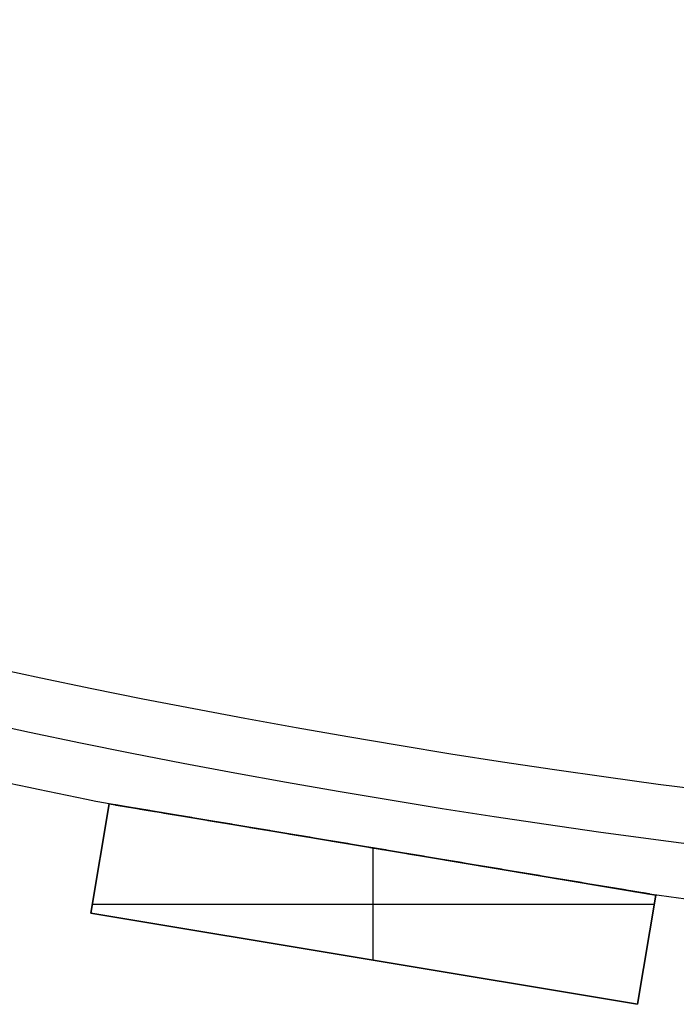
# Model space of a CAD drawing. Units: millimetres. Extents: x -309 to 309, y -309 to 309.
# Drawn here: x -63 to -40, y -306 to -271 of the extents above; entities that cross this region are included whole.
import ezdxf

# ---------------------------------------------------------------- set-up
doc = ezdxf.new("R2010")
doc.units = ezdxf.units.MM
doc.header["$MEASUREMENT"] = 0
doc.layers.add('Default', color=7, linetype='Continuous', true_color=0x000000)

msp = doc.modelspace()

# ---------------------------------------------------------------- linework, layer by layer
at = {"layer": 'Default', "color": 252, "true_color": 0x81888c}
for p, q in [((-60.698, -302.985, -21.5), (-60.039, -299.04, -21.5)), ((-60.039, -299.04, 418.5), (-60.698, -302.985, 418.5)), ((-60.698, -302.985, 198.5), (-60.039, -299.04, 198.5)), ((-60.039, -299.04, -21.5), (-60.039, -299.04, 418.5)), ((-60.039, -299.04, -21.5), (-40.312, -302.332, -21.5)), ((-40.312, -302.332, 418.5), (-60.039, -299.04, 418.5)), ((-60.039, -299.04, 198.5), (-40.312, -302.332, 198.5)), ((-50.505, -304.686, 418.5), (-50.505, -300.631, 418.5)), ((-50.505, -304.686, -21.5), (-50.505, -300.631, -21.5)), ((-50.176, -300.686, -21.5), (-50.176, -300.686, -0.776)), ((-50.176, -300.686, 0.776), (-50.176, -300.686, 395.224)), ((-50.176, -300.686, 396.776), (-50.176, -300.686, 418.5)), ((-60.368, -301.013, -21.5), (-60.368, -301.013, 418.5)), ((-40.312, -302.332, -21.5), (-40.97, -306.277, -21.5)), ((-40.97, -306.277, 418.5), (-40.312, -302.332, 418.5)), ((-40.312, -302.332, 198.5), (-40.97, -306.277, 198.5)), ((-40.312, -302.332, 418.5), (-40.312, -302.332, -21.5)), ((-60.643, -302.658, 418.5), (-40.366, -302.658, 418.5)), ((-60.643, -302.658, -21.5), (-40.366, -302.658, -21.5)), ((-60.698, -302.985, 418.5), (-60.698, -302.985, -21.5)), ((-40.97, -306.277, -21.5), (-60.698, -302.985, -21.5)), ((-60.698, -302.985, 418.5), (-40.97, -306.277, 418.5)), ((-40.97, -306.277, 198.5), (-60.698, -302.985, 198.5)), ((-50.834, -304.631, -21.5), (-50.834, -304.631, 418.5)), ((-40.641, -304.304, -21.5), (-40.641, -304.304, 418.5)), ((-40.97, -306.277, 418.5), (-40.97, -306.277, -21.5))]:
    msp.add_line(p, q, dxfattribs=at)
for centre, radius in [((0, 0, 398), 303), ((0, 0, 394), 303), ((0, 0, 2), 303), ((0, 0, -2), 303), ((0, 0, 396), 301), ((0, 0), 301)]:
    msp.add_circle(centre, radius, dxfattribs=at)
for centre, start, end in [((0, 0, 396), 257.62552, 258.69027), ((0, 0), 257.62552, 258.69027), ((0, 0, 396), 262.36236, 263.42712), ((0, 0), 262.36236, 263.42712)]:
    msp.add_arc(centre, 305, start, end, dxfattribs=at)
for points, knots in [([(-50.207, -300.68, 395.224), (-50.613, -300.613, 395.224), (-51.019, -300.545, 395.226), (-51.831, -300.41, 395.235), (-52.236, -300.342, 395.241), (-53.048, -300.206, 395.257), (-53.453, -300.139, 395.268), (-54.062, -300.037, 395.288), (-54.467, -299.97, 395.302), (-54.872, -299.902, 395.319), (-55.278, -299.834, 395.338), (-55.481, -299.8, 395.348), (-55.886, -299.733, 395.37), (-56.088, -299.699, 395.382), (-56.493, -299.631, 395.409), (-56.696, -299.598, 395.423), (-57.1, -299.53, 395.454), (-57.303, -299.496, 395.471), (-57.606, -299.446, 395.5), (-57.707, -299.429, 395.51), (-57.908, -299.395, 395.531), (-58.009, -299.379, 395.542), (-58.161, -299.353, 395.559), (-58.211, -299.345, 395.566), (-58.312, -299.328, 395.578), (-58.362, -299.32, 395.584), (-58.513, -299.294, 395.605), (-58.613, -299.278, 395.619), (-58.764, -299.253, 395.642), (-58.814, -299.244, 395.65), (-58.914, -299.228, 395.667), (-58.964, -299.219, 395.676), (-59.063, -299.203, 395.694), (-59.113, -299.194, 395.704), (-59.212, -299.178, 395.725), (-59.262, -299.17, 395.736), (-59.336, -299.157, 395.754), (-59.36, -299.153, 395.76), (-59.41, -299.145, 395.773), (-59.434, -299.141, 395.78), (-59.483, -299.133, 395.794), (-59.507, -299.129, 395.802), (-59.544, -299.122, 395.814), (-59.556, -299.12, 395.818), (-59.58, -299.116, 395.827), (-59.604, -299.112, 395.836), (-59.628, -299.108, 395.845), (-59.651, -299.105, 395.855), (-59.663, -299.103, 395.86), (-59.686, -299.099, 395.871), (-59.698, -299.097, 395.877), (-59.72, -299.093, 395.89), (-59.731, -299.091, 395.896), (-59.747, -299.089, 395.907), (-59.753, -299.088, 395.91), (-59.763, -299.086, 395.918), (-59.768, -299.085, 395.922), (-59.777, -299.083, 395.931), (-59.782, -299.083, 395.935), (-59.791, -299.081, 395.945), (-59.795, -299.081, 395.95), (-59.801, -299.08, 395.958), (-59.802, -299.079, 395.961), (-59.806, -299.079, 395.966), (-59.809, -299.078, 395.972), (-59.811, -299.078, 395.978), (-59.812, -299.078, 395.983), (-59.813, -299.078, 395.986), (-59.814, -299.077, 395.992), (-59.814, -299.077, 395.997), (-59.814, -299.077, 396)], [0.5, 0.5, 0.5, 0.5, 0.53125, 0.53125, 0.5625, 0.5625, 0.59375, 0.59375, 0.609375, 0.625, 0.625, 0.640625, 0.640625, 0.65625, 0.65625, 0.671875, 0.671875, 0.6875, 0.6875, 0.6953125, 0.6953125, 0.703125, 0.703125, 0.7070312, 0.7070312, 0.7109375, 0.7109375, 0.71875, 0.71875, 0.7226562, 0.7226562, 0.7265625, 0.7265625, 0.7304687, 0.7304687, 0.734375, 0.734375, 0.7363281, 0.7363281, 0.7382812, 0.7382812, 0.7402344, 0.7402344, 0.7412109, 0.7412109, 0.7421875, 0.7431641, 0.7431641, 0.7441406, 0.7441406, 0.7451172, 0.7451172, 0.7460937, 0.7460937, 0.746582, 0.746582, 0.7470703, 0.7470703, 0.7475586, 0.7475586, 0.7480469, 0.7480469, 0.748291, 0.748291, 0.7485352, 0.7487793, 0.7487793, 0.7489014, 0.7490234, 0.749254, 0.749254, 0.749254, 0.749254]), ([(-50.207, -300.68, -0.776), (-50.613, -300.613, -0.776), (-51.019, -300.545, -0.774), (-51.831, -300.41, -0.765), (-52.236, -300.342, -0.759), (-53.048, -300.206, -0.743), (-53.453, -300.139, -0.732), (-54.062, -300.037, -0.712), (-54.467, -299.97, -0.698), (-54.872, -299.902, -0.681), (-55.278, -299.834, -0.662), (-55.481, -299.8, -0.652), (-55.886, -299.733, -0.63), (-56.088, -299.699, -0.618), (-56.493, -299.631, -0.591), (-56.696, -299.598, -0.577), (-57.1, -299.53, -0.546), (-57.303, -299.496, -0.529), (-57.606, -299.446, -0.5), (-57.707, -299.429, -0.49), (-57.908, -299.395, -0.469), (-58.009, -299.379, -0.458), (-58.161, -299.353, -0.441), (-58.211, -299.345, -0.434), (-58.312, -299.328, -0.422), (-58.362, -299.32, -0.416), (-58.513, -299.294, -0.395), (-58.613, -299.278, -0.381), (-58.764, -299.253, -0.358), (-58.814, -299.244, -0.35), (-58.914, -299.228, -0.333), (-58.964, -299.219, -0.324), (-59.063, -299.203, -0.306), (-59.113, -299.194, -0.296), (-59.212, -299.178, -0.275), (-59.262, -299.17, -0.264), (-59.336, -299.157, -0.246), (-59.36, -299.153, -0.24), (-59.41, -299.145, -0.227), (-59.434, -299.141, -0.22), (-59.483, -299.133, -0.206), (-59.507, -299.129, -0.198), (-59.544, -299.122, -0.186), (-59.556, -299.12, -0.182), (-59.58, -299.116, -0.173), (-59.604, -299.112, -0.164), (-59.628, -299.108, -0.155), (-59.651, -299.105, -0.145), (-59.663, -299.103, -0.14), (-59.686, -299.099, -0.129), (-59.698, -299.097, -0.123), (-59.72, -299.093, -0.11), (-59.731, -299.091, -0.104), (-59.747, -299.089, -0.093), (-59.753, -299.088, -0.09), (-59.763, -299.086, -0.082), (-59.768, -299.085, -0.078), (-59.777, -299.083, -0.069), (-59.782, -299.083, -0.065), (-59.791, -299.081, -0.055), (-59.795, -299.081, -0.05), (-59.801, -299.08, -0.042), (-59.802, -299.079, -0.039), (-59.806, -299.079, -0.034), (-59.809, -299.078, -0.028), (-59.811, -299.078, -0.022), (-59.812, -299.078, -0.017), (-59.813, -299.078, -0.014), (-59.814, -299.077, -0.008), (-59.814, -299.077, -0.003), (-59.814, -299.077)], [0.5, 0.5, 0.5, 0.5, 0.53125, 0.53125, 0.5625, 0.5625, 0.59375, 0.59375, 0.609375, 0.625, 0.625, 0.640625, 0.640625, 0.65625, 0.65625, 0.671875, 0.671875, 0.6875, 0.6875, 0.6953125, 0.6953125, 0.703125, 0.703125, 0.7070313, 0.7070313, 0.7109375, 0.7109375, 0.71875, 0.71875, 0.7226563, 0.7226563, 0.7265625, 0.7265625, 0.7304688, 0.7304688, 0.734375, 0.734375, 0.7363281, 0.7363281, 0.7382813, 0.7382813, 0.7402344, 0.7402344, 0.7412109, 0.7412109, 0.7421875, 0.7431641, 0.7431641, 0.7441406, 0.7441406, 0.7451172, 0.7451172, 0.7460938, 0.7460938, 0.746582, 0.746582, 0.7470703, 0.7470703, 0.7475586, 0.7475586, 0.7480469, 0.7480469, 0.748291, 0.748291, 0.7485352, 0.7487793, 0.7487793, 0.7489014, 0.7490234, 0.749254, 0.749254, 0.749254, 0.749254]), ([(-59.814, -299.077, 396), (-59.814, -299.077, 396), (-59.814, -299.077, 396), (-59.814, -299.077, 396.004), (-59.814, -299.077, 396.007), (-59.813, -299.078, 396.014), (-59.812, -299.078, 396.018), (-59.81, -299.078, 396.023), (-59.809, -299.078, 396.026), (-59.809, -299.078, 396.028), (-59.805, -299.079, 396.035), (-59.802, -299.079, 396.041), (-59.796, -299.08, 396.048), (-59.794, -299.081, 396.051), (-59.79, -299.081, 396.056), (-59.788, -299.082, 396.059), (-59.781, -299.083, 396.066), (-59.777, -299.084, 396.07), (-59.767, -299.085, 396.078), (-59.757, -299.087, 396.086), (-59.746, -299.089, 396.094), (-59.736, -299.09, 396.101), (-59.73, -299.091, 396.104), (-59.714, -299.094, 396.114), (-59.703, -299.096, 396.12), (-59.68, -299.1, 396.132), (-59.668, -299.102, 396.137), (-59.645, -299.106, 396.148), (-59.633, -299.108, 396.153), (-59.598, -299.113, 396.167), (-59.574, -299.117, 396.176), (-59.526, -299.125, 396.192), (-59.502, -299.129, 396.2), (-59.453, -299.138, 396.214), (-59.429, -299.142, 396.221), (-59.355, -299.154, 396.241), (-59.306, -299.162, 396.253), (-59.207, -299.179, 396.276), (-59.158, -299.187, 396.287), (-59.059, -299.203, 396.306), (-59.009, -299.212, 396.316), (-58.909, -299.228, 396.334), (-58.859, -299.237, 396.342), (-58.759, -299.253, 396.359), (-58.709, -299.262, 396.366), (-58.609, -299.278, 396.381), (-58.559, -299.287, 396.389), (-58.459, -299.304, 396.403), (-58.408, -299.312, 396.409), (-58.258, -299.337, 396.429), (-58.157, -299.354, 396.441), (-57.956, -299.387, 396.464), (-57.856, -299.404, 396.475), (-57.654, -299.438, 396.496), (-57.554, -299.455, 396.505), (-57.251, -299.505, 396.533), (-57.05, -299.539, 396.55), (-56.646, -299.606, 396.581), (-56.445, -299.64, 396.595), (-56.041, -299.707, 396.621), (-55.839, -299.741, 396.632), (-55.435, -299.808, 396.654), (-55.233, -299.842, 396.664), (-54.828, -299.909, 396.683), (-54.626, -299.943, 396.691), (-54.222, -300.011, 396.707), (-54.02, -300.044, 396.714), (-53.413, -300.146, 396.733), (-53.008, -300.213, 396.744), (-52.199, -300.348, 396.76), (-51.794, -300.416, 396.766), (-51.187, -300.517, 396.772), (-50.884, -300.568, 396.774), (-50.53, -300.627, 396.775), (-50.353, -300.656, 396.776), (-50.264, -300.671, 396.776), (-50.22, -300.678, 396.776), (-50.198, -300.682, 396.776), (-50.187, -300.684, 396.776), (-50.182, -300.685, 396.776), (-50.179, -300.685, 396.776), (-50.177, -300.685, 396.776), (-50.176, -300.686, 396.776)], [0.749254, 0.749254, 0.749254, 0.749254, 0.7492676, 0.7492676, 0.7495117, 0.7495117, 0.7497559, 0.7498779, 0.7498779, 0.75, 0.75, 0.7504883, 0.7504883, 0.7507324, 0.7507324, 0.7509766, 0.7509766, 0.7514648, 0.7514648, 0.7519531, 0.7524414, 0.7524414, 0.7529297, 0.7529297, 0.7539062, 0.7539062, 0.7548828, 0.7548828, 0.7558594, 0.7558594, 0.7578125, 0.7578125, 0.7597656, 0.7597656, 0.7617187, 0.7617187, 0.765625, 0.765625, 0.7695312, 0.7695312, 0.7734375, 0.7734375, 0.7773437, 0.7773437, 0.78125, 0.78125, 0.7851562, 0.7851562, 0.7890625, 0.7890625, 0.796875, 0.796875, 0.8046875, 0.8046875, 0.8125, 0.8125, 0.828125, 0.828125, 0.84375, 0.84375, 0.859375, 0.859375, 0.875, 0.875, 0.890625, 0.890625, 0.90625, 0.90625, 0.9375, 0.9375, 0.96875, 0.96875, 0.984375, 0.9921875, 0.9960937, 0.9980469, 0.9990234, 0.9995117, 0.9997559, 0.9998779, 0.9998779, 1, 1, 1, 1]), ([(-59.814, -299.077), (-59.814, -299.077, 0), (-59.814, -299.077, 0), (-59.814, -299.077, 0.004), (-59.814, -299.077, 0.007), (-59.813, -299.078, 0.014), (-59.812, -299.078, 0.018), (-59.81, -299.078, 0.023), (-59.809, -299.078, 0.026), (-59.809, -299.078, 0.028), (-59.805, -299.079, 0.035), (-59.802, -299.079, 0.041), (-59.796, -299.08, 0.048), (-59.794, -299.081, 0.051), (-59.79, -299.081, 0.056), (-59.788, -299.082, 0.059), (-59.781, -299.083, 0.066), (-59.777, -299.084, 0.07), (-59.767, -299.085, 0.078), (-59.757, -299.087, 0.086), (-59.746, -299.089, 0.094), (-59.736, -299.09, 0.101), (-59.73, -299.091, 0.104), (-59.714, -299.094, 0.114), (-59.703, -299.096, 0.12), (-59.68, -299.1, 0.132), (-59.668, -299.102, 0.137), (-59.645, -299.106, 0.148), (-59.633, -299.108, 0.153), (-59.598, -299.113, 0.167), (-59.574, -299.117, 0.176), (-59.526, -299.125, 0.192), (-59.502, -299.129, 0.2), (-59.453, -299.138, 0.214), (-59.429, -299.142, 0.221), (-59.355, -299.154, 0.241), (-59.306, -299.162, 0.253), (-59.207, -299.179, 0.276), (-59.158, -299.187, 0.287), (-59.059, -299.203, 0.306), (-59.009, -299.212, 0.316), (-58.909, -299.228, 0.334), (-58.859, -299.237, 0.342), (-58.759, -299.253, 0.359), (-58.709, -299.262, 0.366), (-58.609, -299.278, 0.381), (-58.559, -299.287, 0.389), (-58.459, -299.304, 0.403), (-58.408, -299.312, 0.409), (-58.258, -299.337, 0.429), (-58.157, -299.354, 0.441), (-57.956, -299.387, 0.464), (-57.856, -299.404, 0.475), (-57.654, -299.438, 0.496), (-57.554, -299.455, 0.505), (-57.251, -299.505, 0.533), (-57.05, -299.539, 0.55), (-56.646, -299.606, 0.581), (-56.445, -299.64, 0.595), (-56.041, -299.707, 0.621), (-55.839, -299.741, 0.632), (-55.435, -299.808, 0.654), (-55.233, -299.842, 0.664), (-54.828, -299.909, 0.683), (-54.626, -299.943, 0.691), (-54.222, -300.011, 0.707), (-54.02, -300.044, 0.714), (-53.413, -300.146, 0.733), (-53.008, -300.213, 0.744), (-52.199, -300.348, 0.76), (-51.794, -300.416, 0.766), (-51.187, -300.517, 0.772), (-50.884, -300.568, 0.774), (-50.53, -300.627, 0.775), (-50.353, -300.656, 0.776), (-50.264, -300.671, 0.776), (-50.22, -300.678, 0.776), (-50.198, -300.682, 0.776), (-50.187, -300.684, 0.776), (-50.182, -300.685, 0.776), (-50.179, -300.685, 0.776), (-50.177, -300.685, 0.776), (-50.176, -300.686, 0.776)], [0.749254, 0.749254, 0.749254, 0.749254, 0.7492676, 0.7492676, 0.7495117, 0.7495117, 0.7497559, 0.7498779, 0.7498779, 0.75, 0.75, 0.7504883, 0.7504883, 0.7507324, 0.7507324, 0.7509766, 0.7509766, 0.7514648, 0.7514648, 0.7519531, 0.7524414, 0.7524414, 0.7529297, 0.7529297, 0.7539063, 0.7539063, 0.7548828, 0.7548828, 0.7558594, 0.7558594, 0.7578125, 0.7578125, 0.7597656, 0.7597656, 0.7617188, 0.7617188, 0.765625, 0.765625, 0.7695313, 0.7695313, 0.7734375, 0.7734375, 0.7773438, 0.7773438, 0.78125, 0.78125, 0.7851563, 0.7851563, 0.7890625, 0.7890625, 0.796875, 0.796875, 0.8046875, 0.8046875, 0.8125, 0.8125, 0.828125, 0.828125, 0.84375, 0.84375, 0.859375, 0.859375, 0.875, 0.875, 0.890625, 0.890625, 0.90625, 0.90625, 0.9375, 0.9375, 0.96875, 0.96875, 0.984375, 0.9921875, 0.9960938, 0.9980469, 0.9990234, 0.9995117, 0.9997559, 0.9998779, 0.9998779, 1, 1, 1, 1]), ([(-40.537, -302.294, 396), (-40.537, -302.294, 395.995), (-40.537, -302.294, 395.989), (-40.539, -302.294, 395.981), (-40.54, -302.294, 395.978), (-40.543, -302.293, 395.972), (-40.546, -302.293, 395.966), (-40.549, -302.292, 395.96), (-40.552, -302.292, 395.955), (-40.554, -302.291, 395.952), (-40.56, -302.29, 395.944), (-40.565, -302.29, 395.94), (-40.574, -302.288, 395.931), (-40.579, -302.287, 395.926), (-40.589, -302.286, 395.918), (-40.594, -302.285, 395.914), (-40.61, -302.282, 395.903), (-40.62, -302.28, 395.896), (-40.643, -302.277, 395.883), (-40.654, -302.275, 395.877), (-40.677, -302.271, 395.866), (-40.688, -302.269, 395.86), (-40.712, -302.265, 395.85), (-40.723, -302.263, 395.845), (-40.747, -302.259, 395.836), (-40.759, -302.257, 395.831), (-40.783, -302.253, 395.822), (-40.795, -302.251, 395.818), (-40.832, -302.245, 395.806), (-40.856, -302.241, 395.798), (-40.905, -302.233, 395.784), (-40.929, -302.229, 395.777), (-41.003, -302.216, 395.757), (-41.052, -302.208, 395.745), (-41.151, -302.192, 395.722), (-41.201, -302.183, 395.712), (-41.3, -302.167, 395.692), (-41.35, -302.158, 395.683), (-41.45, -302.142, 395.665), (-41.5, -302.133, 395.656), (-41.601, -302.117, 395.64), (-41.651, -302.108, 395.632), (-41.801, -302.083, 395.61), (-41.902, -302.066, 395.596), (-42.103, -302.033, 395.57), (-42.204, -302.016, 395.558), (-42.406, -301.982, 395.535), (-42.506, -301.965, 395.524), (-42.708, -301.932, 395.503), (-42.809, -301.915, 395.494), (-43.112, -301.864, 395.466), (-43.314, -301.831, 395.449), (-43.719, -301.763, 395.418), (-43.921, -301.729, 395.404), (-44.326, -301.662, 395.378), (-44.529, -301.628, 395.367), (-44.934, -301.56, 395.345), (-45.137, -301.527, 395.335), (-45.542, -301.459, 395.316), (-45.948, -301.391, 395.299), (-46.353, -301.324, 395.285), (-46.962, -301.222, 395.266), (-47.367, -301.154, 395.256), (-48.179, -301.019, 395.24), (-48.584, -300.951, 395.234), (-49.193, -300.85, 395.228), (-49.396, -300.816, 395.227), (-49.802, -300.748, 395.225), (-50.004, -300.714, 395.224), (-50.207, -300.68, 395.224)], [0.249116, 0.249116, 0.249116, 0.249116, 0.2495117, 0.2495117, 0.2497559, 0.2497559, 0.25, 0.2502441, 0.2502441, 0.2504883, 0.2504883, 0.2509766, 0.2509766, 0.2514648, 0.2514648, 0.2519531, 0.2519531, 0.2529297, 0.2529297, 0.2539062, 0.2539062, 0.2548828, 0.2548828, 0.2558594, 0.2558594, 0.2568359, 0.2568359, 0.2578125, 0.2578125, 0.2597656, 0.2597656, 0.2617187, 0.2617187, 0.265625, 0.265625, 0.2695312, 0.2695312, 0.2734375, 0.2734375, 0.2773437, 0.2773437, 0.28125, 0.28125, 0.2890625, 0.2890625, 0.296875, 0.296875, 0.3046875, 0.3046875, 0.3125, 0.3125, 0.328125, 0.328125, 0.34375, 0.34375, 0.359375, 0.359375, 0.375, 0.375, 0.390625, 0.40625, 0.40625, 0.4375, 0.4375, 0.46875, 0.46875, 0.484375, 0.484375, 0.5, 0.5, 0.5, 0.5]), ([(-40.537, -302.294), (-40.537, -302.294, -0.005), (-40.537, -302.294, -0.011), (-40.539, -302.294, -0.019), (-40.54, -302.294, -0.022), (-40.543, -302.293, -0.028), (-40.546, -302.293, -0.034), (-40.549, -302.292, -0.04), (-40.552, -302.292, -0.045), (-40.554, -302.291, -0.048), (-40.56, -302.29, -0.056), (-40.565, -302.29, -0.06), (-40.574, -302.288, -0.069), (-40.579, -302.287, -0.074), (-40.589, -302.286, -0.082), (-40.594, -302.285, -0.086), (-40.61, -302.282, -0.097), (-40.62, -302.28, -0.104), (-40.643, -302.277, -0.117), (-40.654, -302.275, -0.123), (-40.677, -302.271, -0.134), (-40.688, -302.269, -0.14), (-40.712, -302.265, -0.15), (-40.723, -302.263, -0.155), (-40.747, -302.259, -0.164), (-40.759, -302.257, -0.169), (-40.783, -302.253, -0.178), (-40.795, -302.251, -0.182), (-40.832, -302.245, -0.194), (-40.856, -302.241, -0.202), (-40.905, -302.233, -0.216), (-40.929, -302.229, -0.223), (-41.003, -302.216, -0.243), (-41.052, -302.208, -0.255), (-41.151, -302.192, -0.278), (-41.201, -302.183, -0.288), (-41.3, -302.167, -0.308), (-41.35, -302.158, -0.317), (-41.45, -302.142, -0.335), (-41.5, -302.133, -0.344), (-41.601, -302.117, -0.36), (-41.651, -302.108, -0.368), (-41.801, -302.083, -0.39), (-41.902, -302.066, -0.404), (-42.103, -302.033, -0.43), (-42.204, -302.016, -0.442), (-42.406, -301.982, -0.465), (-42.506, -301.965, -0.476), (-42.708, -301.932, -0.497), (-42.809, -301.915, -0.506), (-43.112, -301.864, -0.534), (-43.314, -301.831, -0.551), (-43.719, -301.763, -0.582), (-43.921, -301.729, -0.596), (-44.326, -301.662, -0.622), (-44.529, -301.628, -0.633), (-44.934, -301.56, -0.655), (-45.137, -301.527, -0.665), (-45.542, -301.459, -0.684), (-45.948, -301.391, -0.701), (-46.353, -301.324, -0.715), (-46.962, -301.222, -0.734), (-47.367, -301.154, -0.744), (-48.179, -301.019, -0.76), (-48.584, -300.951, -0.766), (-49.193, -300.85, -0.772), (-49.396, -300.816, -0.773), (-49.802, -300.748, -0.775), (-50.004, -300.714, -0.776), (-50.207, -300.68, -0.776)], [0.2491161, 0.2491161, 0.2491161, 0.2491161, 0.2495117, 0.2495117, 0.2497559, 0.2497559, 0.25, 0.2502441, 0.2502441, 0.2504883, 0.2504883, 0.2509766, 0.2509766, 0.2514648, 0.2514648, 0.2519531, 0.2519531, 0.2529297, 0.2529297, 0.2539062, 0.2539062, 0.2548828, 0.2548828, 0.2558594, 0.2558594, 0.2568359, 0.2568359, 0.2578125, 0.2578125, 0.2597656, 0.2597656, 0.2617187, 0.2617187, 0.265625, 0.265625, 0.2695312, 0.2695312, 0.2734375, 0.2734375, 0.2773437, 0.2773437, 0.28125, 0.28125, 0.2890625, 0.2890625, 0.296875, 0.296875, 0.3046875, 0.3046875, 0.3125, 0.3125, 0.328125, 0.328125, 0.34375, 0.34375, 0.359375, 0.359375, 0.375, 0.375, 0.390625, 0.40625, 0.40625, 0.4375, 0.4375, 0.46875, 0.46875, 0.484375, 0.484375, 0.5, 0.5, 0.5, 0.5]), ([(-50.176, -300.686, 396.776), (-49.768, -300.754, 396.776), (-49.361, -300.822, 396.774), (-48.546, -300.958, 396.766), (-48.139, -301.026, 396.76), (-47.324, -301.162, 396.743), (-46.917, -301.23, 396.733), (-46.306, -301.331, 396.713), (-46.102, -301.365, 396.706), (-45.695, -301.433, 396.69), (-45.492, -301.467, 396.682), (-45.085, -301.535, 396.663), (-44.881, -301.569, 396.653), (-44.475, -301.637, 396.63), (-44.271, -301.671, 396.618), (-43.865, -301.739, 396.592), (-43.662, -301.773, 396.578), (-43.256, -301.84, 396.546), (-43.053, -301.874, 396.529), (-42.749, -301.925, 396.501), (-42.647, -301.942, 396.491), (-42.444, -301.976, 396.469), (-42.343, -301.993, 396.458), (-42.141, -302.027, 396.435), (-42.039, -302.043, 396.422), (-41.837, -302.077, 396.395), (-41.736, -302.094, 396.381), (-41.585, -302.119, 396.358), (-41.535, -302.128, 396.349), (-41.435, -302.144, 396.332), (-41.384, -302.153, 396.324), (-41.284, -302.169, 396.305), (-41.234, -302.178, 396.295), (-41.134, -302.194, 396.274), (-41.084, -302.203, 396.263), (-41.01, -302.215, 396.245), (-40.986, -302.219, 396.238), (-40.936, -302.228, 396.225), (-40.912, -302.232, 396.218), (-40.875, -302.238, 396.208), (-40.863, -302.24, 396.204), (-40.838, -302.244, 396.196), (-40.826, -302.246, 396.192), (-40.79, -302.252, 396.18), (-40.766, -302.256, 396.172), (-40.73, -302.262, 396.158), (-40.718, -302.264, 396.153), (-40.695, -302.268, 396.143), (-40.683, -302.27, 396.138), (-40.66, -302.274, 396.126), (-40.649, -302.275, 396.121), (-40.632, -302.278, 396.111), (-40.627, -302.279, 396.108), (-40.616, -302.281, 396.101), (-40.61, -302.282, 396.098), (-40.6, -302.284, 396.09), (-40.589, -302.285, 396.083), (-40.579, -302.287, 396.074), (-40.57, -302.289, 396.066), (-40.565, -302.289, 396.061), (-40.559, -302.29, 396.054), (-40.557, -302.291, 396.051), (-40.553, -302.291, 396.046), (-40.549, -302.292, 396.041), (-40.546, -302.293, 396.035), (-40.543, -302.293, 396.029), (-40.542, -302.293, 396.026), (-40.539, -302.294, 396.017), (-40.537, -302.294, 396.01), (-40.537, -302.294, 396.002), (-40.537, -302.294, 396.001), (-40.537, -302.294, 396)], [0, 0, 0, 0, 0.03125, 0.03125, 0.0625, 0.0625, 0.09375, 0.09375, 0.109375, 0.109375, 0.125, 0.125, 0.140625, 0.140625, 0.15625, 0.15625, 0.171875, 0.171875, 0.1875, 0.1875, 0.1953125, 0.1953125, 0.203125, 0.203125, 0.2109375, 0.2109375, 0.21875, 0.21875, 0.2226562, 0.2226562, 0.2265625, 0.2265625, 0.2304687, 0.2304687, 0.234375, 0.234375, 0.2363281, 0.2363281, 0.2382812, 0.2382812, 0.2392578, 0.2392578, 0.2402344, 0.2402344, 0.2421875, 0.2421875, 0.2431641, 0.2431641, 0.2441406, 0.2441406, 0.2451172, 0.2451172, 0.2456055, 0.2456055, 0.2460937, 0.2460937, 0.246582, 0.2470703, 0.2470703, 0.2475586, 0.2475586, 0.2478027, 0.2478027, 0.2480469, 0.248291, 0.248291, 0.2485352, 0.2485352, 0.2490234, 0.2490234, 0.249116, 0.249116, 0.249116, 0.249116]), ([(-50.176, -300.686, 0.776), (-49.768, -300.754, 0.776), (-49.361, -300.822, 0.774), (-48.546, -300.958, 0.766), (-48.139, -301.026, 0.76), (-47.324, -301.162, 0.743), (-46.917, -301.23, 0.733), (-46.306, -301.331, 0.713), (-46.102, -301.365, 0.706), (-45.695, -301.433, 0.69), (-45.492, -301.467, 0.682), (-45.085, -301.535, 0.663), (-44.881, -301.569, 0.653), (-44.475, -301.637, 0.63), (-44.271, -301.671, 0.618), (-43.865, -301.739, 0.592), (-43.662, -301.773, 0.578), (-43.256, -301.84, 0.546), (-43.053, -301.874, 0.529), (-42.749, -301.925, 0.501), (-42.647, -301.942, 0.491), (-42.444, -301.976, 0.469), (-42.343, -301.993, 0.458), (-42.141, -302.027, 0.435), (-42.039, -302.043, 0.422), (-41.837, -302.077, 0.395), (-41.736, -302.094, 0.381), (-41.585, -302.119, 0.358), (-41.535, -302.128, 0.349), (-41.435, -302.144, 0.332), (-41.384, -302.153, 0.324), (-41.284, -302.169, 0.305), (-41.234, -302.178, 0.295), (-41.134, -302.194, 0.274), (-41.084, -302.203, 0.263), (-41.01, -302.215, 0.245), (-40.986, -302.219, 0.238), (-40.936, -302.228, 0.225), (-40.912, -302.232, 0.218), (-40.875, -302.238, 0.208), (-40.863, -302.24, 0.204), (-40.838, -302.244, 0.196), (-40.826, -302.246, 0.192), (-40.79, -302.252, 0.18), (-40.766, -302.256, 0.172), (-40.73, -302.262, 0.158), (-40.718, -302.264, 0.153), (-40.695, -302.268, 0.143), (-40.683, -302.27, 0.138), (-40.66, -302.274, 0.126), (-40.649, -302.275, 0.121), (-40.632, -302.278, 0.111), (-40.627, -302.279, 0.108), (-40.616, -302.281, 0.101), (-40.61, -302.282, 0.098), (-40.6, -302.284, 0.09), (-40.589, -302.285, 0.083), (-40.579, -302.287, 0.074), (-40.57, -302.289, 0.066), (-40.565, -302.289, 0.061), (-40.559, -302.29, 0.054), (-40.557, -302.291, 0.051), (-40.553, -302.291, 0.046), (-40.549, -302.292, 0.041), (-40.546, -302.293, 0.035), (-40.543, -302.293, 0.029), (-40.542, -302.293, 0.026), (-40.539, -302.294, 0.017), (-40.537, -302.294, 0.01), (-40.537, -302.294, 0.002), (-40.537, -302.294, 0.001), (-40.537, -302.294)], [0, 0, 0, 0, 0.03125, 0.03125, 0.0625, 0.0625, 0.09375, 0.09375, 0.109375, 0.109375, 0.125, 0.125, 0.140625, 0.140625, 0.15625, 0.15625, 0.171875, 0.171875, 0.1875, 0.1875, 0.1953125, 0.1953125, 0.203125, 0.203125, 0.2109375, 0.2109375, 0.21875, 0.21875, 0.2226562, 0.2226562, 0.2265625, 0.2265625, 0.2304687, 0.2304687, 0.234375, 0.234375, 0.2363281, 0.2363281, 0.2382812, 0.2382812, 0.2392578, 0.2392578, 0.2402344, 0.2402344, 0.2421875, 0.2421875, 0.2431641, 0.2431641, 0.2441406, 0.2441406, 0.2451172, 0.2451172, 0.2456055, 0.2456055, 0.2460937, 0.2460937, 0.246582, 0.2470703, 0.2470703, 0.2475586, 0.2475586, 0.2478027, 0.2478027, 0.2480469, 0.248291, 0.248291, 0.2485352, 0.2485352, 0.2490234, 0.2490234, 0.2491161, 0.2491161, 0.2491161, 0.2491161])]:
    msp.add_open_spline(points, degree=3, knots=knots, dxfattribs=at)

doc.saveas('drawing.dxf')
